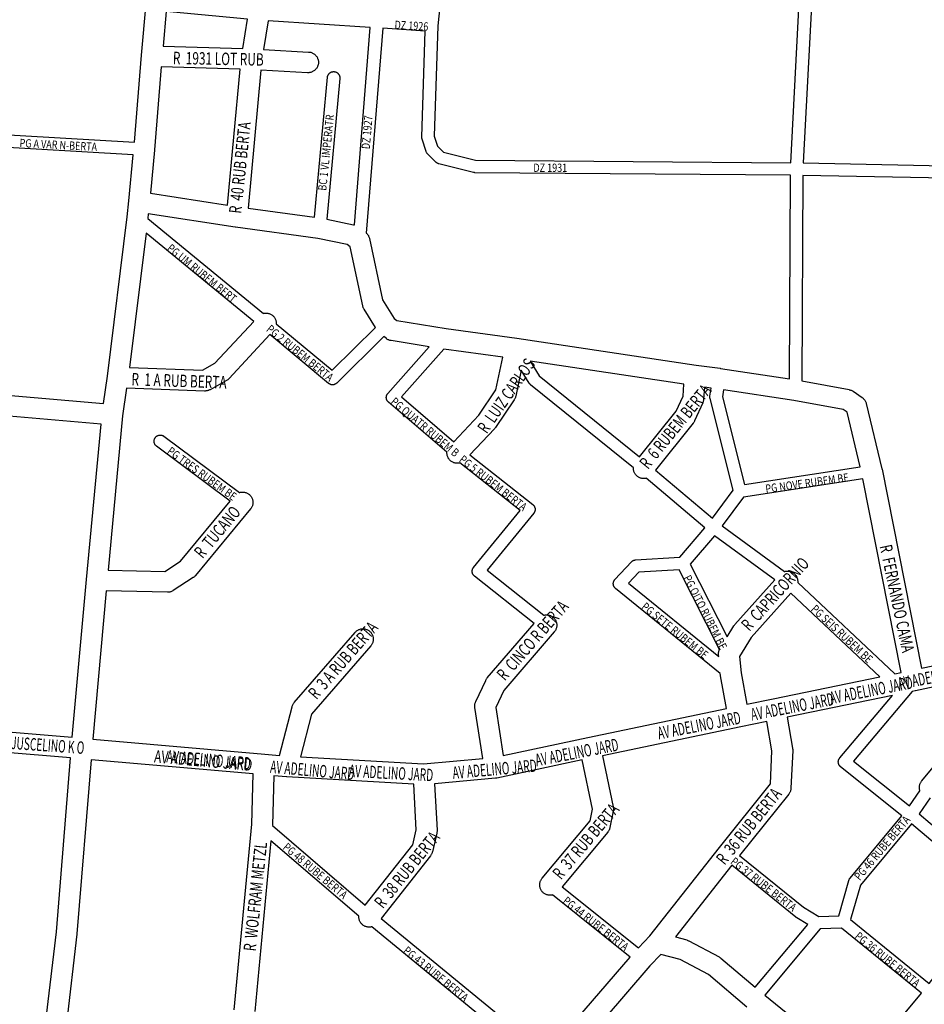
# Model space of a CAD drawing. Extents: x -1123 to 595, y 506 to 3313.
# Drawn here: x -148 to 289, y 2191 to 2666 of the extents above; entities that cross this region are included whole.
import ezdxf
from ezdxf.enums import TextEntityAlignment as Align

# ---------------------------------------------------------------- set-up
doc = ezdxf.new("R2010")
doc.units = 0
doc.header["$MEASUREMENT"] = 0
for name, color, linetype in [('av', 7, 'CONTINUOUS'), ('b3', 7, 'CONTINUOUS'), ('Poa_Buffer', 7, 'CONTINUOUS'), ('r1', 7, 'CONTINUOUS')]:
    doc.layers.add(name, color=color, linetype=linetype)
doc.styles.add('becos', font='ARIAL.TTF', dxfattribs={"width": 0.8})
doc.styles.add('ruas', font='ARIAL.TTF', dxfattribs={"width": 0.8})

msp = doc.modelspace()

# ---------------------------------------------------------------- linework, layer by layer
at = {"layer": 'Poa_Buffer'}
for points in [[(-164.3, 2610.88), (-92.5, 2606.71), (-89.1, 2648.7), (-89.1, 2648.72), (-89.1, 2648.76), (-86.8, 2673.74), (-86.8, 2673.76), (-85.94, 2683.49), (-85.94, 2683.5), (-85.94, 2683.52), (-71.47, 2837.12), (-143.57, 2834.8), (-143.73, 2834.8), (-144.06, 2834.81), (-144.1, 2834.82), (-177.62, 2837.33)], [(231.31, 2730.37), (61.94, 2741), (53.92, 2662.98), (52.25, 2609.6), (53.81, 2604.8), (56.76, 2601.89), (72.21, 2598.05), (224.3, 2596.83), (231.31, 2730.37)], [(230.3, 2596.74), (314.02, 2595.11), (326.09, 2735.84), (237.31, 2730.35), (230.3, 2596.74)], [(-37.9, 2666.18), (-77.12, 2669.85), (-78.65, 2653.13), (-40.21, 2651.94), (-37.9, 2666.18)], [(-27.9, 2665.37), (-30.15, 2651.49), (-8.39, 2650.29), (-8.34, 2650.29), (-8.01, 2650.26), (-7.69, 2650.21), (-7.37, 2650.13), (-7.06, 2650.04), (-6.75, 2649.92), (-6.46, 2649.79), (-6.17, 2649.63), (-5.89, 2649.46), (-5.62, 2649.27), (-5.37, 2649.06), (-5.13, 2648.84), (-4.91, 2648.6), (-4.7, 2648.35), (-4.51, 2648.08), (-4.34, 2647.8), (-4.18, 2647.51), (-4.05, 2647.22), (-3.93, 2646.91), (-3.84, 2646.6), (-3.76, 2646.28), (-3.71, 2645.96), (-3.68, 2645.63), (-3.67, 2645.3), (-3.68, 2644.98), (-3.71, 2644.65), (-3.76, 2644.33), (-3.84, 2644.01), (-3.93, 2643.7), (-4.05, 2643.39), (-4.18, 2643.09), (-4.34, 2642.8), (-4.51, 2642.52), (-4.7, 2642.26), (-4.91, 2642.01), (-5.13, 2641.77), (-5.37, 2641.54), (-5.62, 2641.34), (-5.89, 2641.15), (-6.17, 2640.97), (-6.46, 2640.82), (-6.75, 2640.68), (-7.06, 2640.57), (-7.37, 2640.47), (-7.69, 2640.4), (-8.01, 2640.35), (-8.34, 2640.31), (-8.67, 2640.3), (-8.94, 2640.31), (-31.45, 2641.55), (-37.62, 2574.98), (-5.61, 2570.57), (0.69, 2638.08), (0.7, 2638.19), (0.73, 2638.39), (0.78, 2638.58), (0.84, 2638.77), (0.91, 2638.95), (0.99, 2639.13), (1.08, 2639.3), (1.18, 2639.47), (1.3, 2639.63), (1.42, 2639.78), (1.56, 2639.92), (1.7, 2640.06), (1.85, 2640.18), (2.01, 2640.3), (2.18, 2640.4), (2.35, 2640.49), (2.53, 2640.57), (2.71, 2640.64), (2.9, 2640.7), (3.09, 2640.74), (3.29, 2640.78), (3.48, 2640.8), (3.68, 2640.8), (3.87, 2640.8), (4.07, 2640.78), (4.26, 2640.74), (4.45, 2640.7), (4.64, 2640.64), (4.83, 2640.57), (5, 2640.49), (5.18, 2640.4), (5.34, 2640.3), (5.5, 2640.18), (5.66, 2640.06), (5.8, 2639.92), (5.93, 2639.78), (6.06, 2639.63), (6.17, 2639.47), (6.28, 2639.3), (6.37, 2639.13), (6.45, 2638.95), (6.52, 2638.77), (6.57, 2638.58), (6.62, 2638.39), (6.65, 2638.19), (6.67, 2638), (6.68, 2637.8), (6.67, 2637.61), (6.66, 2637.52), (0.32, 2569.59), (13.33, 2566.95), (13.63, 2566.88), (13.71, 2566.86), (21.35, 2662.13), (-27.9, 2665.37)], [(47.84, 2660.38), (27.34, 2661.74), (19.41, 2562.92), (19.63, 2562.71), (19.86, 2562.47), (20.07, 2562.22), (20.26, 2561.96), (20.43, 2561.68), (20.58, 2561.39), (20.72, 2561.09), (20.83, 2560.78), (20.93, 2560.47), (20.99, 2560.22), (27.31, 2530.69), (32.84, 2521.71), (34.2, 2520.67), (57.97, 2516.87), (92.05, 2512.26), (92.07, 2512.26), (92.07, 2512.26), (92.15, 2512.25), (178.64, 2499.13), (190.25, 2497.64), (190.27, 2497.63), (190.37, 2497.62), (223.69, 2492.56), (224.13, 2590.83), (71.81, 2592.05), (71.64, 2592.06), (71.44, 2592.08), (71.25, 2592.11), (71.11, 2592.14), (54.52, 2596.27), (54.46, 2596.28), (54.28, 2596.34), (54.09, 2596.41), (53.91, 2596.49), (53.74, 2596.58), (53.57, 2596.68), (53.41, 2596.8), (53.26, 2596.92), (53.13, 2597.04), (49.07, 2601.04), (49.06, 2601.06), (48.92, 2601.2), (48.8, 2601.35), (48.68, 2601.51), (48.58, 2601.68), (48.49, 2601.85), (48.41, 2602.03), (48.34, 2602.21), (48.32, 2602.26), (46.38, 2608.26), (46.34, 2608.4), (46.3, 2608.59), (46.27, 2608.79), (46.25, 2608.98), (46.24, 2609.18), (46.24, 2609.27), (47.84, 2660.38)], [(-79.52, 2643.16), (-82.76, 2603.02), (-82.76, 2603), (-82.77, 2602.94), (-84.79, 2582.15), (-47.53, 2576.43), (-41.45, 2641.97), (-79.52, 2643.16)], [(-93.03, 2600.73), (-164.8, 2604.9), (-168.38, 2558.67), (-168.39, 2558.66), (-168.39, 2558.63), (-174.45, 2486.48), (-107.42, 2480.69), (-105.51, 2493.84), (-95.96, 2570.73), (-95.21, 2578.41), (-95.2, 2578.42), (-93.03, 2600.73)], [(316.71, 2589.05), (230.13, 2590.74), (229.68, 2491.58), (252.48, 2487.34), (252.54, 2487.33), (252.86, 2487.26), (253.17, 2487.16), (253.48, 2487.05), (253.78, 2486.91), (254.07, 2486.76), (254.35, 2486.58), (254.41, 2486.54), (258.75, 2483.54), (258.96, 2483.39), (259.21, 2483.19), (259.45, 2482.96), (259.67, 2482.72), (259.88, 2482.47), (260.07, 2482.21), (260.24, 2481.93), (260.4, 2481.64), (260.53, 2481.34), (260.65, 2481.03), (260.74, 2480.72), (260.77, 2480.59), (268.32, 2449.09), (268.36, 2448.9), (268.36, 2448.9), (287.35, 2352.87), (299.16, 2355.38)], [(-43.8, 2565.74), (-85.77, 2572.18), (-85.99, 2569.95), (-30.2, 2524.16), (-29.99, 2524.21), (-29.66, 2524.26), (-29.34, 2524.29), (-29.01, 2524.3), (-28.68, 2524.29), (-28.36, 2524.26), (-28.03, 2524.21), (-27.72, 2524.13), (-27.4, 2524.04), (-27.1, 2523.92), (-26.8, 2523.79), (-26.51, 2523.63), (-26.23, 2523.46), (-25.97, 2523.27), (-25.71, 2523.06), (-25.47, 2522.84), (-25.25, 2522.6), (-25.04, 2522.35), (-24.85, 2522.08), (-24.68, 2521.8), (-24.53, 2521.51), (-24.39, 2521.22), (-24.28, 2520.91), (-24.18, 2520.6), (-24.11, 2520.28), (-24.05, 2519.96), (-24.02, 2519.63), (-24.01, 2519.3), (-24.02, 2519.06), (2.97, 2496.72), (23.8, 2517.32), (18.34, 2526.18), (18.27, 2526.3), (18.11, 2526.59), (17.98, 2526.89), (17.86, 2527.2), (17.77, 2527.51), (17.71, 2527.76), (11.6, 2556.32), (10.21, 2557.38), (-3.94, 2560.25), (-43.69, 2565.72), (-43.72, 2565.72), (-43.73, 2565.73), (-43.8, 2565.74)], [(-94.92, 2497.98), (-59.61, 2496.72), (-53.62, 2500.04), (-34.92, 2520.27), (-86.86, 2562.9), (-94.92, 2497.98)], [(27.88, 2512.91), (5.25, 2490.54), (5.12, 2490.42), (4.97, 2490.3), (4.81, 2490.18), (4.65, 2490.08), (4.47, 2489.99), (4.29, 2489.91), (4.11, 2489.84), (3.92, 2489.78), (3.73, 2489.74), (3.54, 2489.7), (3.34, 2489.68), (3.15, 2489.68), (2.95, 2489.68), (2.75, 2489.7), (2.56, 2489.74), (2.37, 2489.78), (2.18, 2489.84), (2, 2489.91), (1.82, 2489.99), (1.65, 2490.08), (1.48, 2490.18), (1.32, 2490.3), (1.23, 2490.37), (-27.19, 2513.9), (-46.82, 2492.66), (-46.96, 2492.52), (-47.2, 2492.29), (-47.45, 2492.09), (-47.72, 2491.9), (-47.99, 2491.72), (-48.07, 2491.68), (-55.98, 2487.3), (-56.19, 2487.19), (-56.49, 2487.06), (-56.79, 2486.94), (-57.11, 2486.85), (-57.43, 2486.77), (-57.75, 2486.72), (-58.07, 2486.69), (-58.4, 2486.68), (-58.58, 2486.68), (-96.25, 2488.02), (-98.18, 2474.71), (-105.13, 2400.18), (-77.88, 2399.58), (-70.17, 2404.58), (-46.24, 2433.6), (-81.78, 2460.02), (-81.82, 2460.05), (-81.97, 2460.17), (-82.12, 2460.31), (-82.25, 2460.45), (-82.37, 2460.6), (-82.49, 2460.76), (-82.59, 2460.93), (-82.69, 2461.1), (-82.77, 2461.28), (-82.84, 2461.46), (-82.89, 2461.65), (-82.94, 2461.84), (-82.97, 2462.04), (-82.99, 2462.23), (-82.99, 2462.43), (-82.99, 2462.62), (-82.97, 2462.82), (-82.94, 2463.01), (-82.89, 2463.2), (-82.84, 2463.39), (-82.77, 2463.58), (-82.69, 2463.75), (-82.59, 2463.93), (-82.49, 2464.09), (-82.37, 2464.25), (-82.25, 2464.41), (-82.12, 2464.55), (-81.97, 2464.68), (-81.82, 2464.81), (-81.66, 2464.92), (-81.49, 2465.03), (-81.32, 2465.12), (-81.14, 2465.2), (-80.96, 2465.27), (-80.77, 2465.33), (-80.58, 2465.37), (-80.39, 2465.4), (-80.19, 2465.42), (-79.99, 2465.43), (-79.8, 2465.42), (-79.6, 2465.4), (-79.41, 2465.37), (-79.22, 2465.33), (-79.03, 2465.27), (-78.85, 2465.2), (-78.67, 2465.12), (-78.49, 2465.03), (-78.33, 2464.92), (-78.21, 2464.84), (-41.73, 2437.72), (-41.6, 2437.76), (-41.28, 2437.83), (-40.96, 2437.88), (-40.63, 2437.92), (-40.31, 2437.93), (-39.98, 2437.92), (-39.65, 2437.88), (-39.33, 2437.83), (-39.01, 2437.76), (-38.7, 2437.66), (-38.39, 2437.55), (-38.1, 2437.41), (-37.81, 2437.26), (-37.53, 2437.08), (-37.26, 2436.89), (-37.01, 2436.69), (-36.77, 2436.46), (-36.55, 2436.22), (-36.34, 2435.97), (-36.15, 2435.71), (-35.98, 2435.43), (-35.82, 2435.14), (-35.69, 2434.84), (-35.57, 2434.53), (-35.48, 2434.22), (-35.4, 2433.9), (-35.35, 2433.58), (-35.32, 2433.25), (-35.31, 2432.93), (-35.32, 2432.6), (-35.35, 2432.27), (-35.4, 2431.95), (-35.48, 2431.63), (-35.57, 2431.32), (-35.69, 2431.01), (-35.82, 2430.72), (-35.98, 2430.43), (-36.15, 2430.15), (-36.34, 2429.88), (-36.45, 2429.75), (-62.95, 2397.62), (-63.05, 2397.51), (-63.27, 2397.27), (-63.51, 2397.04), (-63.76, 2396.84), (-64.03, 2396.65), (-64.09, 2396.61), (-73.73, 2390.36), (-73.95, 2390.22), (-74.24, 2390.07), (-74.53, 2389.93), (-74.84, 2389.82), (-75.15, 2389.72), (-75.47, 2389.65), (-75.8, 2389.6), (-76.12, 2389.56), (-76.45, 2389.55), (-76.56, 2389.55), (-106.05, 2390.2), (-112.52, 2318.72), (-29.52, 2311.41), (-29.52, 2311.41), (-22.47, 2310.78), (-16.42, 2334.3), (-16.4, 2334.35), (-16.31, 2334.66), (-16.19, 2334.97), (-16.06, 2335.26), (-15.9, 2335.55), (-15.73, 2335.83), (-15.54, 2336.1), (-15.35, 2336.33), (14.04, 2370.2), (14.06, 2370.22), (14.28, 2370.46), (14.52, 2370.69), (14.77, 2370.89), (15.04, 2371.08), (15.32, 2371.26), (15.61, 2371.41), (15.9, 2371.55), (16.21, 2371.66), (16.52, 2371.76), (16.84, 2371.83), (17.17, 2371.88), (17.49, 2371.92), (17.82, 2371.93), (18.14, 2371.92), (18.47, 2371.88), (18.79, 2371.83), (19.11, 2371.76), (19.43, 2371.66), (19.73, 2371.55), (20.03, 2371.41), (20.32, 2371.26), (20.6, 2371.08), (20.86, 2370.89), (21.11, 2370.69), (21.35, 2370.46), (21.58, 2370.22), (21.78, 2369.97), (21.98, 2369.71), (22.15, 2369.43), (22.3, 2369.14), (22.44, 2368.84), (22.55, 2368.53), (22.65, 2368.22), (22.72, 2367.9), (22.78, 2367.58), (22.81, 2367.25), (22.82, 2366.93), (22.81, 2366.6), (22.78, 2366.27), (22.72, 2365.95), (22.65, 2365.63), (22.55, 2365.32), (22.44, 2365.01), (22.3, 2364.72), (22.15, 2364.43), (21.98, 2364.15), (21.78, 2363.88), (21.59, 2363.65), (-7.02, 2330.67), (-12.32, 2310.07), (47.03, 2306.69), (75.62, 2309.3), (71.86, 2333.92), (71.84, 2334.02), (71.81, 2334.35), (71.8, 2334.68), (71.81, 2335), (71.84, 2335.33), (71.9, 2335.65), (71.97, 2335.97), (72.07, 2336.28), (72.18, 2336.59), (72.28, 2336.8), (77.09, 2347.05), (77.13, 2347.14), (77.28, 2347.43), (77.46, 2347.71), (77.65, 2347.97), (77.83, 2348.19), (100.5, 2374.51), (71.69, 2397.33), (71.57, 2397.42), (71.43, 2397.56), (71.3, 2397.7), (71.17, 2397.85), (71.06, 2398.01), (70.95, 2398.18), (70.86, 2398.35), (70.78, 2398.53), (70.71, 2398.71), (70.65, 2398.9), (70.61, 2399.09), (70.58, 2399.29), (70.56, 2399.48), (70.55, 2399.68), (70.56, 2399.87), (70.58, 2400.07), (70.61, 2400.26), (70.65, 2400.45), (70.71, 2400.64), (70.78, 2400.83), (70.86, 2401), (70.95, 2401.18), (71.06, 2401.34), (71.17, 2401.5), (71.23, 2401.57), (93.67, 2429.09), (64.65, 2451.97), (64.34, 2451.9), (64.02, 2451.85), (63.69, 2451.81), (63.36, 2451.8), (63.04, 2451.81), (62.71, 2451.85), (62.39, 2451.9), (62.07, 2451.97), (61.76, 2452.07), (61.45, 2452.18), (61.15, 2452.32), (60.86, 2452.47), (60.59, 2452.65), (60.32, 2452.84), (60.07, 2453.04), (59.83, 2453.27), (59.61, 2453.51), (59.4, 2453.76), (59.21, 2454.02), (59.03, 2454.3), (58.88, 2454.59), (58.75, 2454.89), (58.63, 2455.2), (58.54, 2455.51), (58.46, 2455.83), (58.41, 2456.15), (58.38, 2456.48), (58.36, 2456.8), (58.38, 2457.12), (30.13, 2481.27), (30.11, 2481.3), (29.96, 2481.43), (29.83, 2481.57), (29.7, 2481.73), (29.59, 2481.89), (29.49, 2482.05), (29.39, 2482.23), (29.31, 2482.4), (29.24, 2482.59), (29.19, 2482.78), (29.14, 2482.97), (29.11, 2483.16), (29.09, 2483.36), (29.08, 2483.55), (29.09, 2483.75), (29.11, 2483.94), (29.14, 2484.14), (29.19, 2484.33), (29.24, 2484.52), (29.31, 2484.7), (29.39, 2484.88), (29.49, 2485.05), (29.59, 2485.22), (29.7, 2485.38), (29.83, 2485.53), (29.84, 2485.54), (49.79, 2508.05), (31.37, 2510.99), (31.19, 2511.02), (30.87, 2511.1), (30.55, 2511.19), (30.25, 2511.31), (29.95, 2511.44), (29.66, 2511.6), (29.38, 2511.77), (29.12, 2511.96), (29.12, 2511.96), (27.88, 2512.91)], [(36.35, 2483.85), (61.63, 2462.23), (73.81, 2475.07), (82.01, 2487.17), (85.38, 2503.07), (56.83, 2506.94), (36.35, 2483.85)], [(172.68, 2489.92), (98.6, 2501.15), (102.88, 2494.05), (151.37, 2454.91), (169.03, 2476.93), (172.34, 2484.27), (172.68, 2489.92)], [(81.35, 2468.48), (69.38, 2455.88), (99.78, 2431.91), (99.91, 2431.81), (100.05, 2431.67), (100.18, 2431.53), (100.31, 2431.38), (100.42, 2431.22), (100.53, 2431.05), (100.62, 2430.88), (100.7, 2430.7), (100.77, 2430.52), (100.82, 2430.33), (100.87, 2430.14), (100.9, 2429.94), (100.92, 2429.75), (100.93, 2429.55), (100.92, 2429.36), (100.9, 2429.16), (100.87, 2428.97), (100.82, 2428.78), (100.77, 2428.59), (100.7, 2428.4), (100.62, 2428.23), (100.53, 2428.05), (100.42, 2427.89), (100.31, 2427.73), (100.25, 2427.66), (77.8, 2400.14), (105.11, 2378.51), (105.4, 2378.58), (105.73, 2378.63), (106.05, 2378.67), (106.38, 2378.68), (106.71, 2378.67), (107.03, 2378.63), (107.36, 2378.58), (107.67, 2378.51), (107.99, 2378.41), (108.29, 2378.3), (108.59, 2378.16), (108.88, 2378.01), (109.16, 2377.83), (109.42, 2377.64), (109.68, 2377.44), (109.92, 2377.21), (110.14, 2376.97), (110.35, 2376.72), (110.54, 2376.46), (110.71, 2376.18), (110.86, 2375.89), (111, 2375.59), (111.11, 2375.28), (111.21, 2374.97), (111.28, 2374.65), (111.34, 2374.33), (111.37, 2374), (111.38, 2373.68), (111.37, 2373.35), (111.34, 2373.02), (111.28, 2372.7), (111.21, 2372.38), (111.11, 2372.07), (111, 2371.76), (110.86, 2371.47), (110.71, 2371.18), (110.54, 2370.9), (110.35, 2370.63), (110.17, 2370.41), (85.85, 2342.18), (81.97, 2333.93), (85.51, 2310.79), (126.42, 2319.44), (126.43, 2319.45), (126.43, 2319.45), (193.33, 2333.45), (190.43, 2349.15), (190.39, 2349.4), (190.37, 2349.6), (190.31, 2350.28), (139.77, 2391.35), (139.68, 2391.42), (139.54, 2391.56), (139.41, 2391.7), (139.28, 2391.85), (139.17, 2392.01), (139.06, 2392.18), (138.97, 2392.35), (138.89, 2392.53), (138.82, 2392.71), (138.76, 2392.9), (138.72, 2393.09), (138.69, 2393.29), (138.67, 2393.48), (138.66, 2393.68), (138.67, 2393.87), (138.69, 2394.07), (138.72, 2394.26), (138.76, 2394.45), (138.82, 2394.64), (138.89, 2394.83), (138.97, 2395), (139.06, 2395.18), (139.17, 2395.34), (139.28, 2395.5), (139.41, 2395.66), (139.46, 2395.72), (147.37, 2404.22), (147.45, 2404.3), (147.59, 2404.43), (147.74, 2404.56), (147.9, 2404.67), (148.07, 2404.78), (148.24, 2404.87), (148.42, 2404.95), (148.6, 2405.02), (148.79, 2405.08), (148.98, 2405.12), (149.18, 2405.15), (149.37, 2405.17), (149.39, 2405.17), (170.79, 2406.47), (182.84, 2420.58), (154.5, 2444.56), (154.36, 2444.52), (154.03, 2444.47), (153.71, 2444.44), (153.38, 2444.43), (153.05, 2444.44), (152.73, 2444.47), (152.4, 2444.52), (152.09, 2444.6), (151.77, 2444.69), (151.47, 2444.81), (151.17, 2444.94), (150.88, 2445.1), (150.6, 2445.27), (150.34, 2445.46), (150.08, 2445.67), (149.84, 2445.89), (149.62, 2446.13), (149.41, 2446.38), (149.22, 2446.65), (149.05, 2446.93), (148.9, 2447.22), (148.76, 2447.51), (148.65, 2447.82), (148.55, 2448.13), (148.48, 2448.45), (148.42, 2448.77), (148.39, 2449.1), (148.38, 2449.43), (148.39, 2449.6), (98.7, 2489.72), (98.61, 2489.8), (98.46, 2489.93), (98.33, 2490.07), (98.2, 2490.23), (98.09, 2490.39), (98.01, 2490.5), (94.26, 2496.73), (91.58, 2484.14), (91.52, 2483.88), (91.43, 2483.57), (91.31, 2483.26), (91.18, 2482.97), (91.02, 2482.68), (90.85, 2482.4), (90.83, 2482.37), (81.86, 2469.12), (81.69, 2468.88), (81.48, 2468.63), (81.35, 2468.48)], [(177.23, 2471.17), (159.08, 2448.54), (186.57, 2425.29), (196.55, 2438.82), (185.36, 2483.07), (185.33, 2483.22), (185.3, 2483.41), (185.28, 2483.61), (185.27, 2483.8), (185.28, 2484), (185.3, 2484.19), (185.3, 2484.25), (185.89, 2488.12), (182.61, 2488.54), (182.26, 2482.75), (182.26, 2482.73), (182.23, 2482.4), (182.17, 2482.08), (182.1, 2481.76), (182.01, 2481.45), (181.89, 2481.14), (181.83, 2481), (177.89, 2472.25), (177.82, 2472.09), (177.66, 2471.8), (177.49, 2471.52), (177.3, 2471.26), (177.23, 2471.17)], [(191.33, 2483.95), (202.04, 2441.56), (257.8, 2450.1), (251.5, 2476.4), (249.61, 2477.71), (225.83, 2482.12), (191.83, 2487.28), (191.33, 2483.95)], [(-175.33, 2476.52), (-181.93, 2404.38), (-181.94, 2404.35), (-188.58, 2325.12), (-122.48, 2319.57), (-115.58, 2395.75), (-115.58, 2395.77), (-108.6, 2470.75), (-175.33, 2476.52)], [(259.09, 2444.22), (201.48, 2435.4), (191.28, 2421.57), (221.24, 2399.59), (221.4, 2399.63), (221.72, 2399.71), (222.04, 2399.76), (222.37, 2399.79), (222.69, 2399.8), (223.02, 2399.79), (223.35, 2399.76), (223.67, 2399.71), (223.99, 2399.63), (224.3, 2399.54), (224.61, 2399.42), (224.9, 2399.29), (225.19, 2399.13), (225.47, 2398.96), (225.74, 2398.77), (225.99, 2398.56), (226.23, 2398.34), (226.45, 2398.1), (226.66, 2397.85), (226.85, 2397.58), (227.02, 2397.3), (227.18, 2397.01), (227.31, 2396.72), (227.43, 2396.41), (227.52, 2396.1), (227.6, 2395.78), (227.65, 2395.46), (227.68, 2395.13), (227.69, 2394.8), (227.68, 2394.48), (227.66, 2394.25), (274.55, 2350.23), (277.56, 2350.84), (259.09, 2444.22)], [(175.82, 2403.13), (193.64, 2368.04), (196.85, 2373.29), (196.96, 2373.46), (197.15, 2373.72), (197.36, 2373.97), (197.39, 2374.01), (216.63, 2395.53), (187.55, 2416.86), (175.82, 2403.13)], [(189.97, 2362.01), (170.46, 2400.44), (150.95, 2399.26), (146.04, 2393.98), (189.54, 2358.63), (189.48, 2359.35), (189.47, 2359.48), (189.46, 2359.8), (189.47, 2360.13), (189.5, 2360.46), (189.55, 2360.78), (189.63, 2361.1), (189.72, 2361.41), (189.84, 2361.72), (189.97, 2362.01)], [(224.34, 2389.14), (205.14, 2367.68), (199.59, 2358.61), (200.31, 2350.73), (203.12, 2335.48), (215.76, 2338.07), (215.76, 2338.08), (215.8, 2338.08), (267.36, 2348.74), (224.34, 2389.14)], [(306.23, 2346.66), (284.47, 2342.04), (284.42, 2342.03), (284.4, 2342.02), (282.97, 2341.73), (254.55, 2308.09)], [(199.55, 2262.5), (230.45, 2237.52), (237.81, 2233.09), (247.47, 2233.46), (252.36, 2250.5), (252.4, 2250.64), (252.47, 2250.83), (252.55, 2251), (252.64, 2251.18), (252.75, 2251.34), (252.86, 2251.5), (252.94, 2251.6), (277.96, 2281.62), (248.39, 2305.34), (248.29, 2305.42), (248.15, 2305.56), (248.02, 2305.7), (247.89, 2305.85), (247.78, 2306.01), (247.67, 2306.18), (247.58, 2306.35), (247.5, 2306.53), (247.43, 2306.71), (247.37, 2306.9), (247.33, 2307.09), (247.3, 2307.29), (247.28, 2307.48), (247.27, 2307.68), (247.28, 2307.87), (247.3, 2308.07), (247.33, 2308.26), (247.37, 2308.45), (247.43, 2308.64), (247.5, 2308.83), (247.58, 2309), (247.67, 2309.18), (247.78, 2309.34), (247.89, 2309.5), (247.98, 2309.61), (273.48, 2339.8), (222.54, 2329.27), (225.19, 2314.3), (225.23, 2314.08), (225.26, 2313.75), (225.27, 2313.43), (225.27, 2313.19), (224.41, 2294.94), (224.4, 2294.85), (224.37, 2294.52), (224.32, 2294.2), (224.24, 2293.88), (224.15, 2293.57), (224.03, 2293.26), (223.9, 2292.97), (223.74, 2292.68), (223.57, 2292.4), (223.38, 2292.13), (223.31, 2292.04), (199.55, 2262.5)], [(113.95, 2247.47), (150.78, 2217.88), (156.26, 2223.69), (189.86, 2266.39), (189.86, 2266.4), (189.89, 2266.44), (214.49, 2297.04), (215.25, 2313.1), (212.74, 2327.25), (200.15, 2324.66), (200.14, 2324.65), (133.39, 2310.69), (138.65, 2285.97), (138.66, 2285.9), (138.71, 2285.58), (138.74, 2285.25), (138.76, 2284.93), (138.74, 2284.6), (138.71, 2284.27), (138.66, 2283.95), (138.65, 2283.92), (137.03, 2276.04), (136.96, 2275.76), (136.86, 2275.45), (136.75, 2275.14), (136.61, 2274.84), (136.46, 2274.55), (136.29, 2274.27), (136.1, 2274.01), (135.97, 2273.85), (113.95, 2247.47)], [(254.55, 2308.09), (281.59, 2286.41), (286.64, 2293.72), (286.55, 2294.01), (286.48, 2294.33), (286.42, 2294.65), (286.39, 2294.98), (286.38, 2295.3), (286.39, 2295.63), (286.42, 2295.96), (286.48, 2296.28), (286.55, 2296.6), (286.65, 2296.91), (286.76, 2297.22), (286.9, 2297.51), (287.05, 2297.8), (287.22, 2298.08), (287.41, 2298.35), (287.54, 2298.5), (309.12, 2324.38)], [(-189.42, 2315.15), (-196.15, 2236.5), (-196.16, 2236.47), (-196.16, 2236.43), (-200.64, 2191.44), (-134.91, 2185.25), (-130.17, 2225.67), (-123.34, 2309.61), (-189.42, 2315.15)], [(-44.29, 2188.02), (-35.89, 2277.62), (-35.11, 2301.86), (-113.37, 2308.76), (-120.21, 2224.77), (-120.23, 2224.6)], [(123.61, 2308.63), (82.4, 2299.91), (82.34, 2299.9), (82.02, 2299.85), (81.82, 2299.82), (52.37, 2297.14), (53.58, 2274.7), (53.58, 2274.43), (53.57, 2274.1), (53.54, 2273.77), (53.49, 2273.45), (53.45, 2273.29), (51.34, 2264.29), (51.3, 2264.13), (51.21, 2263.82), (51.09, 2263.51), (50.96, 2263.22), (50.8, 2262.93), (50.63, 2262.65), (50.44, 2262.38), (50.4, 2262.33), (26.57, 2232.11), (106.4, 2166.62), (146.77, 2213.41), (109.37, 2243.46), (109.11, 2243.4), (108.78, 2243.35), (108.46, 2243.31), (108.13, 2243.3), (107.8, 2243.31), (107.48, 2243.35), (107.15, 2243.4), (106.84, 2243.47), (106.52, 2243.57), (106.22, 2243.68), (105.92, 2243.82), (105.63, 2243.97), (105.35, 2244.15), (105.09, 2244.34), (104.83, 2244.54), (104.59, 2244.77), (104.37, 2245.01), (104.16, 2245.26), (103.97, 2245.52), (103.8, 2245.8), (103.65, 2246.09), (103.51, 2246.39), (103.4, 2246.7), (103.3, 2247.01), (103.23, 2247.33), (103.17, 2247.65), (103.14, 2247.98), (103.13, 2248.3), (103.14, 2248.63), (103.17, 2248.96), (103.23, 2249.28), (103.3, 2249.6), (103.4, 2249.91), (103.51, 2250.22), (103.65, 2250.51), (103.8, 2250.8), (103.97, 2251.08), (104.16, 2251.35), (104.29, 2251.51), (127.49, 2279.29), (128.65, 2284.91), (123.61, 2308.63)], [(-25.91, 2276.98), (18.91, 2238.54), (41.86, 2267.65), (43.55, 2274.87), (42.36, 2296.94), (-18.97, 2300.44), (-19.01, 2300.44), (-19.12, 2300.45), (-25.14, 2300.98), (-25.9, 2277.14), (-25.91, 2276.98)], [(291.58, 2290.31), (286.24, 2282.59), (328.7, 2246.67)], [(257.95, 2248.24), (253.19, 2231.63), (291.18, 2200.81), (324.14, 2242.67), (282.59, 2277.81), (257.95, 2248.24)], [(102.57, 2162), (22.04, 2228.07), (21.82, 2228.02), (21.5, 2227.97), (21.18, 2227.94), (20.85, 2227.93), (20.52, 2227.94), (20.2, 2227.97), (19.87, 2228.02), (19.55, 2228.1), (19.24, 2228.19), (18.94, 2228.31), (18.64, 2228.44), (18.35, 2228.6), (18.07, 2228.77), (17.81, 2228.96), (17.55, 2229.17), (17.31, 2229.39), (17.09, 2229.63), (16.88, 2229.88), (16.69, 2230.15), (16.52, 2230.43), (16.36, 2230.72), (16.23, 2231.01), (16.11, 2231.32), (16.02, 2231.63), (15.95, 2231.95), (15.89, 2232.27), (15.86, 2232.6), (15.85, 2232.93), (15.86, 2233.25), (-26.6, 2269.66), (-34.31, 2187.26)], [(190.59, 2213), (207.2, 2198.95), (232.49, 2229.29), (227.18, 2232.48), (227.06, 2232.56), (226.9, 2232.67), (226.84, 2232.72), (195.82, 2257.8), (168.64, 2223.25), (174.11, 2221.75), (174.39, 2221.66), (174.7, 2221.55), (175, 2221.41), (175.13, 2221.34), (189.71, 2213.59), (189.86, 2213.51), (190.14, 2213.33), (190.41, 2213.14), (190.59, 2213)], [(-120.23, 2224.6), (-125.29, 2181.41)], [(238.49, 2227.11), (211.82, 2195.13), (251.24, 2163.1), (255.84, 2163.87), (263.76, 2167.6), (287.41, 2196.14), (248.74, 2227.51), (238.49, 2227.11)], [(203.06, 2189.36), (184.54, 2205.01), (170.93, 2212.25), (161.63, 2214.81), (156.34, 2209.2), (112.15, 2157.99)]]:
    msp.add_lwpolyline(points, dxfattribs=at)

# ---------------------------------------------------------------- texts
at = {"layer": 'av', "style": 'ruas', "width": 0.6}
for s, rotation, p in [('AV ADELINO JARD', 11, (276.1, 2345.43)), ('AV ADELINO JARD', 11, (243.1, 2338.43)), ('AV ADELINO JARD', 11, (205.1, 2330.43)), ('AV ADELINO JARD', 11, (160.1, 2321.43)), ('AV JUSCELINO K O', 356, (-158.9, 2317.43)), ('AV ADELINO JARD', 11, (101.1, 2308.43)), ('AV ADELINO JARD', 355, (-76.9, 2310.43)), ('AV ADELINO JARD', 355, (-26.9, 2305.43)), ('AV ADELINO JARD', 357, (11.1, 2303.43)), ('AV ADELINO JARD', 5, (61.1, 2302.43))]:
    msp.add_text(s, height=6, rotation=rotation, dxfattribs=at).set_placement(p, align=Align.MIDDLE_LEFT)
at = {"layer": 'b3', "style": 'becos', "width": 0.8}
for s, rotation, p in [('DZ 1926', 357, (33.1, 2663.43)), ('BC 1 VL IMPERATR', 84, (-1.9, 2583.43)), ('DZ 1927', 85, (19.1, 2603.43)), ('PG A VAR N-BERTA', 357, (-147.9, 2606.43)), ('PG UM RUBEM BERT', 321, (-75.9, 2556.43)), ('PG 2 RUBEM BERTA', 321, (-27.9, 2517.43)), ('PG QUATR RUBEM B', 320, (32.1, 2482.43)), ('PG TRES RUBEM BE', 324, (-75.9, 2458.43)), ('PG 5 RUBEM BERTA', 322, (65.1, 2454.43)), ('PG NOVE RUBEM BE', 8, (212.1, 2439.43)), ('PG OITO RUBEM BE', 297, (174.1, 2397.43)), ('PG SETE RUBEM BE', 321, (153.1, 2383.43)), ('PG SEIS RUBEM BE', 317, (235.1, 2382.43)), ('PG 46 RUBE BERTA', 50, (256.1, 2251.43)), ('PG 48 RUBE BERTA', 320, (-19.9, 2267.43)), ('PG 37 RUBE BERTA', 322, (196.1, 2260.43)), ('PG 44 RUBE BERTA', 322, (115.1, 2241.43)), ('PG 36 RUBE BERTA', 321, (256.1, 2224.43)), ('PG 43 RUBE BERTA', 321, (38.1, 2217.43))]:
    msp.add_text(s, height=4, rotation=rotation, dxfattribs=at).set_placement(p, align=Align.MIDDLE_LEFT)
msp.add_text('DZ 1931', height=4, dxfattribs=at).set_placement((100.1, 2594.43), align=Align.MIDDLE_LEFT)
at = {"layer": 'r1', "style": 'ruas', "width": 0.7}
for s, rotation, p in [('R  1931 LOT RUB', 359, (-73.9, 2647.43)), ('R  40 RUB BERTA', 84, (-43.9, 2572.43)), ('R  LUIZ CARLOS', 55, (75.1, 2467.43)), ('R  1 A RUB BERTA', 358, (-93.9, 2492.43)), ('R  6 RUBEM BERTA', 51, (153.1, 2450.43)), ('R  TUCANO', 50, (-61.9, 2407.43)), ('R  FERNANDO CAMA', 282, (270.1, 2412.43)), ('R  CAPRICORNIO', 48, (202.1, 2372.43)), ('R  CINCO R BERTA', 49, (84.1, 2348.43)), ('R  3 A RUB BERTA', 49, (-6.9, 2339.43)), ('AV ADELINO JARD', 355, (-82.9, 2310.43)), ('R  36 RUB BERTA', 51, (190.1, 2259.43)), ('R  37 RUB BERTA', 50, (111.1, 2252.43)), ('R  38 RUB BERTA', 51, (25.1, 2238.43)), ('R  WOLFRAM METZL', 84, (-36.9, 2216.43))]:
    msp.add_text(s, height=6, rotation=rotation, dxfattribs=at).set_placement(p, align=Align.MIDDLE_LEFT)

doc.saveas('drawing.dxf')
